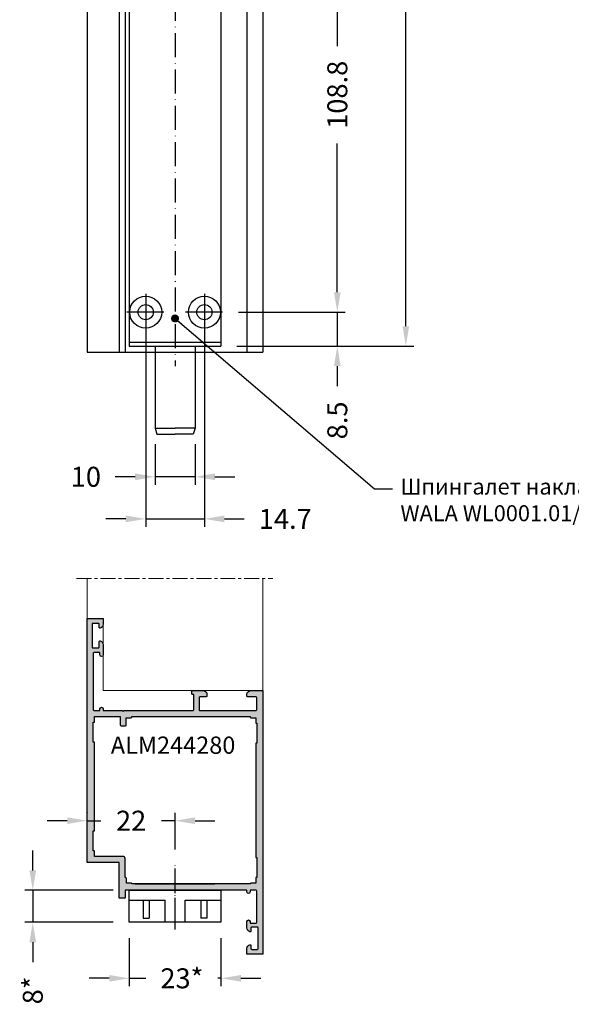
# Model space of a CAD drawing. Units: millimetres. Extents: x 22382 to 33603, y -2812 to 4636.
# Drawn here: x 32228 to 32366, y 1049 to 1295 of the extents above; entities that cross this region are included whole.
import ezdxf

# ---------------------------------------------------------------- set-up
doc = ezdxf.new("R2010")
doc.units = ezdxf.units.MM
doc.linetypes.add('ACAD_ISO10W100', pattern=[18, 12, -3, 0, -3])
doc.linetypes.add('MITTE', pattern=[2, 1.25, -0.25, 0.25, -0.25])
for name, color, linetype in [('035_TEXT', 2, 'Continuous'), ('070_TEXT', 4, 'Continuous'), ('AL_EDGE', 40, 'Continuous'), ('BEM', 7, 'Continuous'), ('DIM_1', 252, 'Continuous'), ('DIM_2', 253, 'Continuous'), ('SCHRAFFUR', 253, 'Continuous')]:
    doc.layers.add(name, color=color, linetype=linetype)
doc.styles.add('TEXT', font='arial.ttf')
doc.dimstyles.new('TSG_1_2', dxfattribs={"dimscale": 0, "dimtxt": 2.5, "dimasz": 2.5, "dimexe": 1, "dimexo": 2, "dimgap": 2, "dimtad": 0, "dimdec": 1, "dimlfac": -1, "dimzin": 9, "dimdsep": 46, "dimtxsty": 'TEXT', "dimcen": -1, "dimclrd": 7, "dimclre": 7, "dimclrt": 4, "dimadec": 0, "dimazin": 0, "dimtfac": 0.7, "dimtdec": 1, "dimtmove": 0, "dimatfit": 2, "dimfxl": 1, "dimtolj": 1, "dimtzin": 9, "dimarcsym": 0})

# ---------------------------------------------------------------- blocks, each defined once
blk = doc.blocks.new('*D828')
at = {"layer": 'BEM', "color": 7, "lineweight": -2}
for p, q in [((32244.75843442058, 1097.033590442087), (32244.75843442058, 1096.956607807486)), ((32266.75843442059, 1087.787686679255), (32266.75843442059, 1096.956607807486)), ((32239.7584344136, 1094.956607804692), (32234.75843440661, 1094.956607804692)), ((32244.75843442058, 1094.956607804692), (32248.16020794339, 1094.956607804692)), ((32266.75843442059, 1094.956607804692), (32263.35666089777, 1094.956607804692)), ((32271.75843442757, 1094.956607804692), (32276.75843443456, 1094.956607804692))]:
    blk.add_line(p, q, dxfattribs=at)
at = {"layer": 'BEM', "color": 7}
for points in [[(32239.7584344136, 1095.78994113919), (32239.7584344136, 1094.123274470194), (32244.75843442058, 1094.956607804692)], [(32271.75843442757, 1095.78994113919), (32271.75843442757, 1094.123274470194), (32266.75843442059, 1094.956607804692)]]:
    blk.add_solid(points, dxfattribs=at)
at = {"layer": 'DEFPOINTS', "color": 0}
for p in [(32266.75843442059, 1094.956607804692), (32244.75843442058, 1093.033590436498), (32266.75843442059, 1083.787686673666)]:
    blk.add_point(p, dxfattribs=at)
at = {"layer": 'BEM', "color": 4, "insert": (32255.75843442058, 1094.956607804692), "char_height": 5.00000000698631, "attachment_point": 5, "style": 'TEXT'}
blk.add_mtext('\\A1;22', dxfattribs=at)
blk = doc.blocks.new('*D832')
at = {"layer": 'BEM', "color": 7, "lineweight": -2}
for p, q in [((32283.29473844626, 1331.00178044336), (32309.40561592295, 1331.00178044336)), ((32307.40561592016, 1326.001780436374), (32307.40561592016, 1288.807783188928)), ((32307.40561592016, 1227.201780450347), (32307.40561592016, 1264.395777697792)), ((32282.66973844626, 1222.20178044336), (32309.40561592295, 1222.20178044336))]:
    blk.add_line(p, q, dxfattribs=at)
at = {"layer": 'BEM', "color": 7}
for points in [[(32306.57228258566, 1326.001780436374), (32308.23894925465, 1326.001780436374), (32307.40561592016, 1331.00178044336)], [(32306.57228258566, 1227.201780450347), (32308.23894925465, 1227.201780450347), (32307.40561592016, 1222.20178044336)]]:
    blk.add_solid(points, dxfattribs=at)
at = {"layer": 'DEFPOINTS', "color": 0}
for p in [(32279.29473844067, 1331.00178044336), (32278.66973844067, 1222.20178044336), (32307.40561592016, 1222.20178044336)]:
    blk.add_point(p, dxfattribs=at)
at = {"layer": 'BEM', "color": 4, "insert": (32307.40561592016, 1276.601780443365), "char_height": 5.00000000698631, "attachment_point": 5, "rotation": 90, "style": 'TEXT'}
blk.add_mtext('\\A1;108.8', dxfattribs=at)
blk = doc.blocks.new('*D833')
at = {"layer": 'BEM', "color": 7, "lineweight": -2}
for p, q in [((32270.75843442618, 1432.70178044336), (32326.56968703902, 1432.70178044336)), ((32324.56968703623, 1427.701780436374), (32324.56968703623, 1334.16289914899)), ((32324.56968703623, 1218.701780450347), (32324.56968703623, 1312.240661737731)), ((32282.25843442618, 1213.70178044336), (32326.56968703902, 1213.70178044336))]:
    blk.add_line(p, q, dxfattribs=at)
at = {"layer": 'BEM', "color": 7}
for points in [[(32323.73635370173, 1427.701780436374), (32325.40302037073, 1427.701780436374), (32324.56968703623, 1432.70178044336)], [(32323.73635370173, 1218.701780450347), (32325.40302037073, 1218.701780450347), (32324.56968703623, 1213.70178044336)]]:
    blk.add_solid(points, dxfattribs=at)
at = {"layer": 'DEFPOINTS', "color": 0}
for p in [(32266.7584344206, 1432.70178044336), (32278.2584344206, 1213.70178044336), (32324.56968703623, 1213.70178044336)]:
    blk.add_point(p, dxfattribs=at)
at = {"layer": 'BEM', "color": 4, "insert": (32324.56968703623, 1323.201780443366), "char_height": 5.00000000698631, "attachment_point": 5, "rotation": 90, "style": 'TEXT'}
blk.add_mtext('\\A1;219*', dxfattribs=at)
blk = doc.blocks.new('*D834')
at = {"layer": 'BEM', "color": 7, "lineweight": -2}
for p, q in [((32259.40843442061, 1222.771586513485), (32259.40843442061, 1168.479222193085)), ((32274.1084344206, 1222.771586513485), (32274.1084344206, 1168.479222193085)), ((32254.40843441362, 1170.47922219588), (32249.40843440663, 1170.47922219588)), ((32259.40843442061, 1170.47922219588), (32274.1084344206, 1170.47922219588)), ((32279.10843442759, 1170.47922219588), (32284.10843443458, 1170.47922219588))]:
    blk.add_line(p, q, dxfattribs=at)
at = {"layer": 'BEM', "color": 7}
for points in [[(32254.40843441362, 1171.312555530377), (32254.40843441362, 1169.645888861382), (32259.40843442061, 1170.47922219588)], [(32279.10843442759, 1171.312555530377), (32279.10843442759, 1169.645888861382), (32274.1084344206, 1170.47922219588)]]:
    blk.add_solid(points, dxfattribs=at)
at = {"layer": 'DEFPOINTS', "color": 0}
for p in [(32259.40843442061, 1226.771586519074), (32274.1084344206, 1226.771586519074), (32274.1084344206, 1170.47922219588)]:
    blk.add_point(p, dxfattribs=at)
at = {"layer": 'BEM', "color": 4, "insert": (32294.36696105191, 1170.47922219588), "char_height": 5.00000000698631, "attachment_point": 5, "style": 'TEXT'}
blk.add_mtext('\\A1;14.7', dxfattribs=at)
blk = doc.blocks.new('*D835')
at = {"layer": 'BEM', "color": 7, "lineweight": -2}
for p, q in [((32261.7584344206, 1189.201780437759), (32261.7584344206, 1179.013176619804)), ((32271.7584344206, 1189.201780437774), (32271.7584344206, 1179.013176619804)), ((32256.75843441362, 1181.013176622599), (32251.75843440663, 1181.013176622599)), ((32271.7584344206, 1181.013176622599), (32261.7584344206, 1181.013176622599)), ((32276.75843442758, 1181.013176622599), (32281.75843443457, 1181.013176622599))]:
    blk.add_line(p, q, dxfattribs=at)
at = {"layer": 'BEM', "color": 7}
for points in [[(32256.75843441362, 1181.846509957096), (32256.75843441362, 1180.179843288101), (32261.7584344206, 1181.013176622599)], [(32276.75843442758, 1181.846509957096), (32276.75843442758, 1180.179843288101), (32271.7584344206, 1181.013176622599)]]:
    blk.add_solid(points, dxfattribs=at)
at = {"layer": 'DEFPOINTS', "color": 0}
for p in [(32261.7584344206, 1193.201780443348), (32271.7584344206, 1193.201780443363), (32261.7584344206, 1181.013176622599)]:
    blk.add_point(p, dxfattribs=at)
at = {"layer": 'BEM', "color": 4, "insert": (32244.42112198165, 1181.013176622599), "char_height": 5.00000000698631, "attachment_point": 5, "style": 'TEXT'}
blk.add_mtext('\\A1;10', dxfattribs=at)
blk = doc.blocks.new('*D829')
at = {"layer": 'BEM', "color": 7, "lineweight": -2}
for p, q in [((32307.40561592016, 1227.201780450347), (32307.40561592016, 1232.201780457333)), ((32286.66973845185, 1222.20178044336), (32309.40561592295, 1222.20178044336)), ((32307.40561592016, 1222.20178044336), (32307.40561592016, 1213.70178044336)), ((32286.25843443177, 1213.70178044336), (32309.40561592295, 1213.70178044336)), ((32307.40561592016, 1208.701780436374), (32307.40561592016, 1203.701780429388))]:
    blk.add_line(p, q, dxfattribs=at)
at = {"layer": 'BEM', "color": 7}
for points in [[(32306.57228258566, 1227.201780450347), (32308.23894925465, 1227.201780450347), (32307.40561592016, 1222.20178044336)], [(32306.57228258566, 1208.701780436374), (32308.23894925465, 1208.701780436374), (32307.40561592016, 1213.70178044336)]]:
    blk.add_solid(points, dxfattribs=at)
at = {"layer": 'DEFPOINTS', "color": 0}
for p in [(32282.66973844626, 1222.20178044336), (32282.25843442618, 1213.70178044336), (32307.40561592016, 1213.70178044336)]:
    blk.add_point(p, dxfattribs=at)
at = {"layer": 'BEM', "color": 4, "insert": (32307.40561592016, 1195.128110567482), "char_height": 5.00000000698631, "attachment_point": 5, "rotation": 90, "style": 'TEXT'}
blk.add_mtext('\\A1;8.5', dxfattribs=at)
blk = doc.blocks.new('*D836')
at = {"layer": 'BEM', "color": 7, "lineweight": -2}
for p, q in [((32255.25843442058, 1065.536430280275), (32255.25843442058, 1053.51519505162)), ((32278.25843442059, 1065.536430280275), (32278.25843442059, 1053.51519505162)), ((32250.2584344136, 1055.515195054414), (32245.25843440661, 1055.515195054414)), ((32255.25843442058, 1055.515195054414), (32259.44491586819, 1055.515195054414)), ((32278.25843442059, 1055.515195054414), (32277.4824329466, 1055.515195054414)), ((32283.25843442757, 1055.515195054414), (32288.25843443456, 1055.515195054414))]:
    blk.add_line(p, q, dxfattribs=at)
at = {"layer": 'BEM', "color": 7}
for points in [[(32250.2584344136, 1056.348528388912), (32250.2584344136, 1054.681861719916), (32255.25843442058, 1055.515195054414)], [(32283.25843442757, 1056.348528388912), (32283.25843442757, 1054.681861719916), (32278.25843442059, 1055.515195054414)]]:
    blk.add_solid(points, dxfattribs=at)
at = {"layer": 'DEFPOINTS', "color": 0}
for p in [(32255.25843442058, 1069.536430285864), (32278.25843442059, 1069.536430285864), (32278.25843442059, 1055.515195054414)]:
    blk.add_point(p, dxfattribs=at)
at = {"layer": 'BEM', "color": 4, "insert": (32268.46367440739, 1055.515195054414), "char_height": 5.00000000698631, "attachment_point": 5, "style": 'TEXT'}
blk.add_mtext('\\A1;23*', dxfattribs=at)
blk = doc.blocks.new('*D837')
at = {"layer": 'BEM', "color": 7, "lineweight": -2}
for p, q in [((32231.11916951927, 1082.536430292851), (32231.11916951927, 1087.536430299837)), ((32251.25843441499, 1077.536430285864), (32229.11916951647, 1077.536430285864)), ((32231.11916951927, 1077.536430285864), (32231.11916951927, 1069.536430285864)), ((32251.25843441499, 1069.536430285864), (32229.11916951647, 1069.536430285864)), ((32231.11916951927, 1064.536430278878), (32231.11916951927, 1059.536430271892))]:
    blk.add_line(p, q, dxfattribs=at)
at = {"layer": 'BEM', "color": 7}
for points in [[(32230.28583618477, 1082.536430292851), (32231.95250285376, 1082.536430292851), (32231.11916951927, 1077.536430285864)], [(32230.28583618477, 1064.536430278878), (32231.95250285376, 1064.536430278878), (32231.11916951927, 1069.536430285864)]]:
    blk.add_solid(points, dxfattribs=at)
at = {"layer": 'DEFPOINTS', "color": 0}
for p in [(32255.25843442058, 1077.536430285864), (32231.11916951927, 1069.536430285864), (32255.25843442058, 1069.536430285864)]:
    blk.add_point(p, dxfattribs=at)
at = {"layer": 'BEM', "color": 4, "insert": (32231.11916951927, 1052.499254272978), "char_height": 5.00000000698631, "attachment_point": 5, "rotation": 90, "style": 'TEXT'}
blk.add_mtext('\\A1;8*', dxfattribs=at)

msp = doc.modelspace()

# ---------------------------------------------------------------- hatches: boundary and pattern name
at = {"layer": 'DIM_2'}
h = msp.add_hatch(color=256, dxfattribs=at)
edge = h.paths.add_edge_path()
edge.add_line((32266.75843442058, 1077.536430285864), (32254.25843442058, 1077.536430285861))
edge.add_line((32254.25843442058, 1077.536430285861), (32254.25843442058, 1075.736430285931))
edge.add_arc((32254.05843442061, 1075.736430285887), 0.1999999999679858, -90.00000001250652, 1.2506518487498397e-08, ccw=False)
edge.add_line((32254.05843442057, 1075.536430285919), (32252.95843442059, 1075.536430285919))
edge.add_arc((32252.95843442056, 1075.736430285895), 0.1999999999752617, 179.999999989578, 270.000000010422, ccw=False)
edge.add_line((32252.75843442058, 1075.736430285931), (32252.75843442058, 1084.536430285919))
edge.add_line((32252.75843442058, 1084.536430285919), (32244.75843442058, 1084.536430285861))
edge.add_line((32244.75843442058, 1084.536430285861), (32244.75843442058, 1121.036430285861))
edge.add_line((32244.75843442058, 1121.036430285861), (32244.75843442058, 1145.536430285861))
edge.add_line((32244.75843442058, 1145.536430285861), (32248.75843442058, 1145.536430285861))
edge.add_line((32248.75843442058, 1145.536430285861), (32248.75843442058, 1144.111027285773))
edge.add_arc((32247.75843442059, 1144.111027285819), 0.999999999996362, 284.477511999785, 359.99999999736843, ccw=False)
edge.add_arc((32247.95843426044, 1143.336430409832), 0.1999998398528866, 180.0000355350865, 284.4775704851129, ccw=False)
edge.add_line((32247.75843442058, 1143.336430285791), (32247.75843442058, 1144.133391835926))
edge.add_arc((32247.55843442061, 1144.13339183597), 0.1999999999679858, 359.9999999874935, 450.0000000125065)
edge.add_line((32247.55843442057, 1144.333391835938), (32246.15843442049, 1144.33339183588))
edge.add_arc((32246.15843442056, 1144.133391835854), 0.2000000000261934, 90.00000002084408, 179.9999999958312)
edge.add_line((32245.95843442054, 1144.133391835868), (32245.95843442054, 1138.43643028571))
edge.add_arc((32246.1584344205, 1138.436430285717), 0.1999999999607098, 180.0000000020844, 270.0000000145909)
edge.add_line((32246.15843442055, 1138.236430285756), (32247.55843442057, 1138.236430285756))
edge.add_arc((32247.55843442062, 1138.436430285717), 0.1999999999607098, 269.9999999854091, 359.9999999979156)
edge.add_line((32247.75843442058, 1138.43643028571), (32247.75843442058, 1139.736430285815))
edge.add_arc((32247.95843442056, 1139.736430285893), 0.1999999999788997, 75.52248801306303, 180.0000000226028, ccw=False)
edge.add_arc((32247.75843426037, 1138.961833492525), 1.000000160213738, -1.1842590026844846e-05, 75.52248074498578, ccw=False)
edge.add_line((32248.75843442058, 1138.961833285833), (32248.75843442052, 1136.436430285826))
edge.add_arc((32248.35843442056, 1136.436430285826), 0.3999999999650754, -180, 0, ccw=False)
edge.add_line((32247.95843442059, 1136.436430285826), (32247.95843442054, 1137.036430285861))
edge.add_line((32247.95843442054, 1137.036430285861), (32246.45843442054, 1137.036430285861))
edge.add_arc((32246.45843442056, 1136.836430285886), 0.1999999999752617, 90.0000000062532, 180.000000010422)
edge.add_line((32246.25843442058, 1136.836430285849), (32246.25843442047, 1122.736430285815))
edge.add_arc((32246.45843442044, 1122.736430285895), 0.1999999999752617, 179.999999989578, 270.000000010422)
edge.add_line((32246.45843442048, 1122.536430285919), (32247.95843442054, 1122.536430285861))
edge.add_line((32247.95843442054, 1122.536430285861), (32247.95843442054, 1122.936430285768))
edge.add_arc((32248.3584344205, 1122.936430285768), 0.3999999999650754, 0, 180, ccw=False)
edge.add_line((32248.75843442047, 1122.936430285768), (32248.75843442052, 1122.536430285861))
edge.add_line((32248.75843442052, 1122.536430285861), (32248.95843442048, 1122.536430285861))
edge.add_line((32248.95843442048, 1122.536430285861), (32250.38928670426, 1122.536430285861))
edge.add_line((32250.38928670426, 1122.536430285861), (32253.47562168016, 1122.536430285861))
edge.add_arc((32253.47562168013, 1122.3364302858), 0.2000000000614364, 45.00000000271751, 89.99999998957799, ccw=False)
edge.add_line((32253.6170430364, 1122.477851642088), (32253.75846439264, 1122.336430285849))
edge.add_line((32253.75846439264, 1122.336430285849), (32253.89988574888, 1122.477851642088))
edge.add_arc((32254.04130710515, 1122.3364302858), 0.2000000000625119, 90.00000001042213, 134.9999999972825, ccw=False)
edge.add_line((32254.04130710512, 1122.536430285861), (32269.90765562818, 1122.536430285861))
edge.add_line((32269.90765562818, 1122.536430285861), (32271.25846439252, 1122.536430285861))
edge.add_arc((32271.25846439151, 1122.736430284847), 0.1999999989857315, 270.0000002897327, 360.0000002939016)
edge.add_line((32271.4584643905, 1122.736430285873), (32271.4584643905, 1125.936430285884))
edge.add_line((32271.4584643905, 1125.936430285884), (32271.4584643905, 1126.536432285818))
edge.add_line((32271.4584643905, 1126.536432285818), (32271.15846439255, 1126.536432285876))
edge.add_arc((32271.15846439252, 1126.736432285917), 0.2000000000407454, 180.0000000083376, 270.0000000083376, ccw=False)
edge.add_line((32270.95846439248, 1126.736432285888), (32270.95846439259, 1127.336432285865))
edge.add_arc((32271.15846439258, 1127.336432285888), 0.1999999999898137, 90.00000001042213, 180.0000000066441, ccw=False)
edge.add_line((32271.15846439255, 1127.536432285876), (32272.00206339256, 1127.536430285919))
edge.add_line((32272.00206339256, 1127.536430285919), (32273.75846439043, 1127.536430285919))
edge.add_arc((32273.75846439048, 1126.536430285861), 1.000000000058208, 3.335117071401328e-09, 90.00000000333512, ccw=False)
edge.add_line((32274.75846439054, 1126.536430285919), (32274.75846439054, 1126.136430285896))
edge.add_arc((32274.55846439056, 1126.136430285925), 0.1999999999825377, 270.0000000083376, 359.9999999916624, ccw=False)
edge.add_line((32274.55846439059, 1125.936430285943), (32272.95846439061, 1125.936430285943))
edge.add_arc((32272.95846439059, 1125.736430285895), 0.2000000000480213, 89.99999999374678, 179.999999989578)
edge.add_line((32272.75846439054, 1125.736430285931), (32272.75846439054, 1122.736430285931))
edge.add_arc((32272.95846439157, 1122.736430286891), 0.2000000010302756, 180.0000002751419, 270.0000002918172)
edge.add_line((32272.95846439259, 1122.536430285861), (32274.06925873378, 1122.536430285861))
edge.add_line((32274.06925873378, 1122.536430285861), (32287.05846439257, 1122.536430285861))
edge.add_arc((32287.05846439257, 1122.736430285873), 0.2000000000120963, 270, 359.9999999998697)
edge.add_line((32287.25846439258, 1122.736430285873), (32287.25846439264, 1125.736430285873))
edge.add_arc((32287.0584643926, 1125.736430285844), 0.2000000000407454, 8.337633262477123e-09, 90.00000000833764)
edge.add_line((32287.05846439257, 1125.936430285884), (32284.95846439259, 1125.936430285884))
edge.add_arc((32284.9584643926, 1126.136430285845), 0.1999999999607098, 179.9999999854091, 269.9999999979156, ccw=False)
edge.add_line((32284.75846439264, 1126.136430285896), (32284.75846439264, 1126.536430285861))
edge.add_arc((32285.75846439264, 1126.536430285861), 1, 90, 180, ccw=False)
edge.add_line((32285.75846439264, 1127.536430285861), (32288.75846439264, 1127.536430285861))
edge.add_line((32288.75846439264, 1127.536430285861), (32288.75846439264, 1122.536430285861))
edge.add_line((32288.75846439264, 1122.536430285861), (32288.75846439264, 1121.036430285861))
edge.add_line((32288.75846439264, 1121.036430285861), (32288.75846439264, 1061.536430285861))
edge.add_line((32288.75846439264, 1061.536430285861), (32284.75846439264, 1061.536430285861))
edge.add_line((32284.75846439264, 1061.536430285861), (32284.75846439264, 1062.96183328595))
edge.add_arc((32285.75846439263, 1062.961833285904), 0.999999999996362, 104.47751199978501, 179.9999999973684, ccw=False)
edge.add_arc((32285.55846455279, 1063.73643016189), 0.1999998398528866, 3.553508662434979e-05, 104.4775704851128, ccw=False)
edge.add_line((32285.75846439264, 1063.736430285931), (32285.75846439264, 1063.239105167882))
edge.add_line((32285.75846439264, 1063.239105167882), (32285.75846439264, 1062.939468735738))
edge.add_arc((32285.95846439269, 1062.939468735723), 0.2000000000552973, 179.9999999958312, 269.9999999874935)
edge.add_line((32285.95846439265, 1062.739468735668), (32287.35846439267, 1062.739468735842))
edge.add_arc((32287.35846439263, 1062.939468735898), 0.2000000000552973, 270.0000000125065, 359.9999999874935)
edge.add_line((32287.55846439268, 1062.939468735854), (32287.55846439268, 1068.133391738603))
edge.add_arc((32287.35846439271, 1068.133391738581), 0.1999999999752617, 6.253224948905261e-09, 89.99999999374678)
edge.add_line((32287.35846439273, 1068.333391738557), (32285.95846439271, 1068.333391738557))
edge.add_arc((32285.95846439267, 1068.133391738523), 0.2000000000334694, 89.99999998957796, 179.9999999770715)
edge.add_line((32285.75846439264, 1068.133391738603), (32285.75846439264, 1067.336430285908))
edge.add_arc((32285.55846439263, 1067.336430285851), 0.2000000000080036, -104.47751199339768, 1.6154217519215308e-08, ccw=False)
edge.add_arc((32285.75846455279, 1068.111027079197), 1.000000160213738, 179.99998815741, 255.52248074498578, ccw=False)
edge.add_line((32284.75846439258, 1068.111027285889), (32284.75846446778, 1069.736430285698))
edge.add_arc((32285.15846446775, 1069.736430285698), 0.3999999999650754, 0, 180, ccw=False)
edge.add_line((32285.55846446771, 1069.736430285698), (32285.55846446777, 1069.336430285908))
edge.add_line((32285.55846446777, 1069.336430285908), (32287.05846446777, 1069.336430285733))
edge.add_arc((32287.05846446777, 1069.53643028581), 0.2000000000771252, 270.0000000020844, 359.9999999979156)
edge.add_line((32287.25846446784, 1069.536430285803), (32287.25846439264, 1077.336430285849))
edge.add_arc((32287.05846439266, 1077.336430285879), 0.1999999999825377, 359.9999999916624, 449.9999999916624)
edge.add_line((32287.05846439268, 1077.536430285861), (32285.55846439257, 1077.536430285861))
edge.add_line((32285.55846439257, 1077.536430285861), (32285.55846439257, 1077.136430285954))
edge.add_arc((32285.1584643926, 1077.136430285954), 0.3999999999650754, -180, 0, ccw=False)
edge.add_line((32284.75846439264, 1077.136430285954), (32284.75846439264, 1077.536430285861))
edge.add_line((32284.75846439264, 1077.536430285861), (32266.75843442058, 1077.536430285864))
edge = h.paths.add_edge_path(flags=16)
edge.add_line((32256.75843442058, 1079.136430285952), (32255.93724466152, 1079.136430285954))
edge.add_arc((32255.73724466153, 1079.136430285983), 0.1999999999825377, 359.9999999916624, 449.9999999916624)
edge.add_line((32255.73724466156, 1079.336430285966), (32254.55843442051, 1079.336430285908))
edge.add_line((32254.55843442051, 1079.336430285908), (32254.55843442057, 1080.536430285861))
edge.add_arc((32254.35843442059, 1080.536430285832), 0.1999999999825377, 8.337633264903693e-09, 90.00000000833764)
edge.add_line((32254.35843442056, 1080.736430285815), (32254.25843442058, 1080.736430285756))
edge.add_line((32254.25843442058, 1080.736430285756), (32254.25843442058, 1085.536430285861))
edge.add_arc((32253.75843442058, 1085.536430285861), 0.5, 0, 90)
edge.add_line((32253.75843442058, 1086.036430285861), (32246.55843442063, 1086.036430285861))
edge.add_line((32246.55843442063, 1086.036430285861), (32246.55843442063, 1087.436430285884))
edge.add_line((32246.55843442063, 1087.436430285884), (32246.25843442058, 1087.436430285884))
edge.add_line((32246.25843442058, 1087.436430285884), (32246.25843442058, 1092.436430285884))
edge.add_line((32246.25843442058, 1092.436430285884), (32246.55843442063, 1092.436430285884))
edge.add_line((32246.55843442063, 1092.436430285884), (32246.55843442057, 1114.636430285721))
edge.add_line((32246.55843442057, 1114.636430285721), (32246.25843442058, 1114.636430285721))
edge.add_line((32246.25843442058, 1114.636430285721), (32246.25843442058, 1119.636430285721))
edge.add_line((32246.25843442058, 1119.636430285721), (32246.55843442057, 1119.636430285721))
edge.add_line((32246.55843442057, 1119.636430285721), (32246.55843442057, 1121.036430285861))
edge.add_line((32246.55843442057, 1121.036430285861), (32253.03724466161, 1121.036430285803))
edge.add_line((32253.03724466161, 1121.036430285803), (32253.03724466161, 1118.936430285884))
edge.add_arc((32253.23724466162, 1118.936430285884), 0.2000000000116415, 180, 270)
edge.add_line((32253.23724466162, 1118.736430285873), (32254.33724466166, 1118.736430285873))
edge.add_arc((32254.33724466163, 1118.936430285855), 0.1999999999825377, 270.0000000083376, 360.0000000083376)
edge.add_line((32254.53724466161, 1118.936430285884), (32254.53724466167, 1120.736430285873))
edge.add_line((32254.53724466167, 1120.736430285873), (32255.73724466162, 1120.736430285815))
edge.add_arc((32255.73724466162, 1120.936430285826), 0.2000000000116415, 270, 360)
edge.add_line((32255.93724466163, 1120.936430285826), (32255.93724466163, 1121.036430285803))
edge.add_line((32255.93724466163, 1121.036430285803), (32264.85843442062, 1121.036430285861))
edge.add_line((32264.85843442062, 1121.036430285861), (32281.2584344207, 1121.036430285978))
edge.add_line((32281.2584344207, 1121.036430285978), (32285.55843442075, 1121.036430285978))
edge.add_line((32285.55843442075, 1121.036430285978), (32285.55843442075, 1120.936430286001))
edge.add_arc((32285.75843442076, 1120.936430286001), 0.2000000000116415, 180, 270)
edge.add_line((32285.75843442076, 1120.736430285989), (32286.95843442071, 1120.736430285989))
edge.add_line((32286.95843442071, 1120.736430285989), (32286.95843442071, 1119.536430285978))
edge.add_arc((32287.15843442067, 1119.536430290098), 0.1999999999607099, 180.0000011803614, 180.9919401744385)
edge.add_line((32286.95846439265, 1119.532967938659), (32286.95843442071, 1119.336430285966))
edge.add_line((32286.95843442071, 1119.336430285966), (32287.25846439264, 1119.336430285966))
edge.add_line((32287.25846439264, 1119.336430285966), (32287.25846439264, 1114.336430286024))
edge.add_line((32287.25846439264, 1114.336430286024), (32286.95843829769, 1114.336430285966))
edge.add_line((32286.95843829769, 1114.336430285966), (32286.95845962102, 1085.736430285873))
edge.add_line((32286.95845962102, 1085.736430285873), (32287.25846439264, 1085.736430285931))
edge.add_line((32287.25846439264, 1085.736430285931), (32287.25846439264, 1080.736430285873))
edge.add_line((32287.25846439264, 1080.736430285873), (32286.95846334887, 1080.736430285873))
edge.add_line((32286.95846334887, 1080.736430285873), (32286.95846439265, 1079.336430285849))
edge.add_line((32286.95846439265, 1079.336430285849), (32285.75843442076, 1079.336430285908))
edge.add_arc((32285.75843442076, 1079.136430285896), 0.2000000000116415, 90, 180)
edge.add_line((32285.55843442075, 1079.136430285896), (32276.75843442058, 1079.136430285913))
edge.add_line((32276.75843442058, 1079.136430285913), (32256.75843442058, 1079.136430285952))

# ---------------------------------------------------------------- linework, layer by layer
at = {"color": 1, "linetype": 'ACAD_ISO10W100', "ltscale": 0.5}
for p, q in [((32266.7584344206, 1455.837583336413), (32266.7584344206, 1208.693315054888)), ((32266.75843442059, 1067.734868636267), (32266.75843442059, 1081.60778917554))]:
    msp.add_line(p, q, dxfattribs=at)
at = {"color": 3}
for p, q in [((32255.2584344206, 1429.777069666177), (32255.2584344206, 1213.70178044336)), ((32278.2584344206, 1429.777069666171), (32278.2584344206, 1213.70178044336)), ((32255.2584344206, 1214.70178044336), (32278.2584344206, 1214.70178044336)), ((32255.2584344206, 1213.70178044336), (32278.2584344206, 1213.70178044336)), ((32261.7584344206, 1213.70178044336), (32261.7584344206, 1193.201780443358)), ((32271.7584344206, 1213.70178044336), (32271.7584344206, 1193.201780443363)), ((32261.7584344206, 1193.20178044336), (32266.7584344206, 1193.201780443361)), ((32261.7584344206, 1193.20178044336), (32262.18700584918, 1191.70178044336)), ((32271.7584344206, 1193.20178044336), (32266.7584344206, 1193.201780443361)), ((32271.7584344206, 1193.20178044336), (32271.32986299203, 1191.70178044336)), ((32262.18700584918, 1191.70178044336), (32266.7584344206, 1191.70178044336)), ((32271.32986299203, 1191.70178044336), (32266.7584344206, 1191.70178044336)), ((32255.25843442058, 1077.536430285864), (32278.25843442059, 1077.536430285864)), ((32255.25843442058, 1069.536430285864), (32255.25843442058, 1077.536430285864)), ((32257.15843442059, 1077.536430285864), (32276.35843442059, 1077.536430285864)), ((32278.25843442059, 1077.536430285864), (32278.25843442059, 1069.536430285864)), ((32255.25843442058, 1075.036430285864), (32264.25843442059, 1075.036430285864)), ((32258.75843442059, 1075.036430285864), (32258.75843442059, 1070.536430285864)), ((32260.25843442059, 1075.036430285864), (32260.25843442059, 1070.536430285864)), ((32264.25843442058, 1069.536430285864), (32264.25843442059, 1075.036430285864)), ((32269.25843442059, 1069.536430285864), (32269.25843442059, 1075.036430285864)), ((32269.25843442059, 1075.036430285864), (32278.25843442059, 1075.036430285864)), ((32273.25843442059, 1075.036430285864), (32273.25843442059, 1070.536430285864)), ((32274.75843442059, 1075.036430285864), (32274.75843442059, 1070.536430285864)), ((32278.25843442059, 1069.536430285864), (32255.25843442058, 1069.536430285864)), ((32258.75843442059, 1070.536430285864), (32260.25843442059, 1070.536430285864)), ((32274.75843442059, 1070.536430285864), (32273.25843442059, 1070.536430285864))]:
    msp.add_line(p, q, dxfattribs=at)
at = {"color": 1, "linetype": 'ACAD_ISO10W100', "ltscale": 0.2}
msp.add_line((32266.75843442059, 1073.234868636263), (32266.75843442059, 1083.787686673666), dxfattribs=at)
at = {"color": 3}
for centre, radius in [((32259.40843442061, 1222.20178044336), 4), ((32274.1084344206, 1222.20178044336), 4), ((32259.40843442061, 1222.20178044336), 1.9), ((32274.1084344206, 1222.20178044336), 1.9)]:
    msp.add_circle(centre, radius, dxfattribs=at)
at = {"layer": 'AL_EDGE'}
for p, q in [((32244.7584344206, 1452.70178044336), (32244.7584344206, 1212.201780443359)), ((32252.7584344206, 1452.70178044336), (32252.7584344206, 1212.201780443359)), ((32254.2584344206, 1452.70178044336), (32254.2584344206, 1212.201780443359)), ((32284.75846439265, 1452.70178044336), (32284.75846439265, 1212.201780443359)), ((32288.75846439265, 1452.70178044336), (32288.75846439265, 1212.201780443359)), ((32244.7584344206, 1212.201780443359), (32288.75846439265, 1212.201780443359)), ((32256.75843442058, 1079.136430285838), (32276.75843442058, 1079.136430285913)), ((32256.75843442058, 1077.536430285867), (32276.75843442058, 1077.536430285861))]:
    msp.add_line(p, q, dxfattribs=at)
msp.add_lwpolyline([(32266.75843442058, 1077.536430285864), (32254.25843442058, 1077.536430285861), (32254.25843442058, 1075.736430285931, -0.4142135625009598), (32254.05843442057, 1075.536430285919), (32252.95843442059, 1075.536430285919, -0.414213562479649), (32252.75843442058, 1075.736430285931), (32252.75843442058, 1084.536430285919), (32244.75843442058, 1084.536430285861), (32244.75843442058, 1121.036430285861), (32244.75843442058, 1145.536430285861), (32248.75843442058, 1145.536430285861), (32248.75843442058, 1144.111027285773, -0.3419987140144097), (32248.00843441744, 1143.142781448459, -0.4903145180324752), (32247.75843442058, 1143.336430285791), (32247.75843442058, 1144.133391835926, 0.4142135625009598), (32247.55843442057, 1144.333391835938), (32246.15843442049, 1144.33339183588, 0.4142135622452303), (32245.95843442054, 1144.133391835868), (32245.95843442054, 1138.43643028571, 0.4142135624370274), (32246.15843442055, 1138.236430285756), (32247.55843442057, 1138.236430285756, 0.4142135624370273), (32247.75843442058, 1138.43643028571), (32247.75843442058, 1139.736430285815, -0.490314393869321), (32248.00843441988, 1139.930079453359, -0.3419987363838263), (32248.75843442058, 1138.961833285833), (32248.75843442052, 1136.436430285826, -0.9999999999999999), (32247.95843442059, 1136.436430285826), (32247.95843442054, 1137.036430285861), (32246.45843442054, 1137.036430285861, 0.4142135623944058), (32246.25843442058, 1136.836430285849), (32246.25843442047, 1122.736430285815), (32246.25843442047, 1122.736430285931, 0.414213562479649), (32246.45843442048, 1122.536430285919), (32247.95843442054, 1122.536430285861), (32247.95843442054, 1122.936430285768, -0.9999999999999999), (32248.75843442047, 1122.936430285768), (32248.75843442052, 1122.536430285861), (32248.95843442048, 1122.536430285861), (32250.38928670426, 1122.536430285861), (32253.47562168016, 1122.536430285861, -0.1989123673206351), (32253.6170430364, 1122.477851642088), (32253.75846439264, 1122.336430285849), (32253.89988574888, 1122.477851642088, -0.198912367320635), (32254.04130710512, 1122.536430285861), (32269.90765562818, 1122.536430285861), (32271.25846439252, 1122.536430285861, 0.4142135623944059), (32271.4584643905, 1122.736430285873), (32271.4584643905, 1125.936430285884), (32271.4584643905, 1126.536432285818), (32271.15846439255, 1126.536432285876, -0.4142135623730951), (32270.95846439248, 1126.736432285888), (32270.95846439259, 1127.336432285865, -0.4142135623560464), (32271.15846439255, 1127.536432285876), (32272.00206339256, 1127.536430285919), (32273.75846439043, 1127.536430285919, -0.414213562373095), (32274.75846439054, 1126.536430285919), (32274.75846439054, 1126.136430285896, -0.4142135622878519), (32274.55846439059, 1125.936430285943), (32272.95846439061, 1125.936430285943, 0.4142135623517842), (32272.75846439054, 1125.736430285931), (32272.75846439054, 1122.736430285931, 0.4142135624583382), (32272.95846439259, 1122.536430285861), (32274.06925873378, 1122.536430285861), (32287.05846439257, 1122.536430285861, 0.4142135623717631), (32287.25846439258, 1122.736430285873), (32287.25846439264, 1125.736430285873, 0.414213562373095), (32287.05846439257, 1125.936430285884), (32284.95846439259, 1125.936430285884, -0.4142135624370274), (32284.75846439264, 1126.136430285896), (32284.75846439264, 1126.536430285861, -0.414213562373095), (32285.75846439264, 1127.536430285861), (32288.75846439264, 1127.536430285861), (32288.75846439264, 1122.536430285861), (32288.75846439264, 1121.036430285861), (32288.75846439264, 1061.536430285861), (32284.75846439264, 1061.536430285861), (32284.75846439264, 1062.96183328595, -0.3419987140144097), (32285.50846439578, 1063.930079123263, -0.490314518032475), (32285.75846439264, 1063.736430285931), (32285.75846439264, 1063.239105167882), (32285.75846439264, 1062.939468735738, 0.4142135623304735), (32285.95846439265, 1062.739468735668), (32287.35846439267, 1062.739468735842, 0.4142135622452302), (32287.55846439268, 1062.939468735854), (32287.55846439268, 1068.133391738603, 0.4142135623091627), (32287.35846439273, 1068.333391738557), (32285.95846439271, 1068.333391738557, 0.4142135623091627), (32285.75846439264, 1068.133391738603), (32285.75846439264, 1067.336430285908, -0.490314393869321), (32285.50846439328, 1067.142781118363, -0.3419987363838263), (32284.75846439258, 1068.111027285889), (32284.75846446778, 1069.736430285698, -0.9999999999999999), (32285.55846446771, 1069.736430285698), (32285.55846446777, 1069.336430285908), (32287.05846446777, 1069.336430285733, 0.4142135623517842), (32287.25846446784, 1069.536430285803), (32287.25846439264, 1077.336430285849, 0.414213562373095), (32287.05846439268, 1077.536430285861), (32285.55846439257, 1077.536430285861), (32285.55846439257, 1077.136430285954, -0.9999999999999999), (32284.75846439264, 1077.136430285954), (32284.75846439264, 1077.536430285861), (32266.75843442058, 1077.536430285864)], format="xyb", dxfattribs=at)
msp.add_lwpolyline([(32256.75843442058, 1079.136430285952), (32255.93724466152, 1079.136430285954, 0.4142135623730951), (32255.73724466156, 1079.336430285966), (32254.55843442051, 1079.336430285908), (32254.55843442057, 1080.536430285861, 0.414213562373095), (32254.35843442056, 1080.736430285815), (32254.35843442056, 1080.736430285815), (32254.25843442058, 1080.736430285756), (32254.25843442058, 1085.536430285861, 0.414213562373095), (32253.75843442058, 1086.036430285861), (32246.55843442063, 1086.036430285861), (32246.55843442063, 1087.436430285884), (32246.25843442058, 1087.436430285884), (32246.25843442058, 1092.436430285884), (32246.55843442063, 1092.436430285884), (32246.55843442057, 1114.636430285721), (32246.25843442058, 1114.636430285721), (32246.25843442058, 1119.636430285721), (32246.55843442057, 1119.636430285721), (32246.55843442057, 1121.036430285861), (32253.03724466161, 1121.036430285803), (32253.03724466161, 1118.936430285884, 0.414213562373095), (32253.23724466162, 1118.736430285873), (32254.33724466166, 1118.736430285873, 0.414213562373095), (32254.53724466161, 1118.936430285884), (32254.53724466167, 1120.736430285873), (32254.53724466167, 1120.736430285873), (32255.73724466162, 1120.736430285815, 0.414213562373095), (32255.93724466163, 1120.936430285826), (32255.93724466163, 1121.036430285803), (32264.85843442062, 1121.036430285861), (32281.2584344207, 1121.036430285978), (32285.55843442075, 1121.036430285978), (32285.55843442075, 1120.936430286001, 0.414213562373095), (32285.75843442076, 1120.736430285989), (32286.95843442071, 1120.736430285989), (32286.95843442071, 1119.536430285978, 0.004328177382850114), (32286.95846439265, 1119.532967938659), (32286.95843442071, 1119.336430285966), (32287.25846439264, 1119.336430285966), (32287.25846439264, 1114.336430286024), (32286.95843829769, 1114.336430285966), (32286.95845962102, 1085.736430285873), (32287.25846439264, 1085.736430285931), (32287.25846439264, 1080.736430285873), (32286.95846334887, 1080.736430285873), (32286.95846439265, 1079.336430285849), (32285.75843442076, 1079.336430285908, 0.414213562373095), (32285.55843442075, 1079.136430285896), (32276.75843442058, 1079.136430285913)], format="xyb", close=True, dxfattribs=at)
at = {"layer": 'DIM_1'}
for p, q in [((32259.40843442061, 1226.771586519074), (32259.40843442061, 1217.541503276157)), ((32274.1084344206, 1226.771586519074), (32274.1084344206, 1217.541503276157)), ((32263.96973844068, 1222.20178044336), (32254.64618172185, 1222.20178044336)), ((32278.66973844067, 1222.20178044336), (32269.34618172185, 1222.20178044336))]:
    msp.add_line(p, q, dxfattribs=at)
at = {"layer": 'DIM_1', "lineweight": 5, "ltscale": 5}
for p, q in [((32244.75843442058, 1145.536430285861), (32244.75843442058, 1155.536430285861)), ((32288.75846439264, 1127.536430285861), (32288.75846439264, 1155.536430285858)), ((32248.75843442052, 1145.536430285861), (32244.75843442058, 1145.536430285861)), ((32248.75843442058, 1145.536430285861), (32248.75843442052, 1127.536430285919)), ((32288.75846439264, 1127.536430285861), (32248.75843442052, 1127.536430285919))]:
    msp.add_line(p, q, dxfattribs=at)
at = {"layer": 'SCHRAFFUR', "linetype": 'MITTE', "lineweight": 5, "ltscale": 3}
msp.add_line((32242.10598432967, 1155.536430285861), (32291.21635055386, 1155.536430285858), dxfattribs=at)

# ---------------------------------------------------------------- texts
at = {"layer": '035_TEXT', "color": 4, "insert": (32323.2143346845, 1180.564476510562), "char_height": 4, "width": 94.19575528769928, "attachment_point": 1, "style": 'TEXT'}
msp.add_mtext('Шпингалет накладной\\PWALA WL0001.01/ 05/ 07', dxfattribs=at)
at = {"layer": '070_TEXT', "insert": (32250.66968013834, 1116.016680304841), "char_height": 4.319999999999999, "width": 18.21528, "attachment_point": 1, "style": 'TEXT'}
msp.add_mtext('ALM244280', dxfattribs=at)

# ---------------------------------------------------------------- dimensions: what is measured, and where the dimension line sits
at = {"layer": 'BEM'}
for base, p1, p2, text, picture, middle in [((32324.56968703623, 1213.70178044336), (32266.7584344206, 1432.70178044336), (32278.2584344206, 1213.70178044336), '219*', '*D833', (32324.56968703623, 1323.201780443366)), ((32231.11916951927, 1069.536430285864), (32255.25843442058, 1077.536430285864), (32255.25843442058, 1069.536430285864), '<>*', '*D837', (32231.11916951927, 1052.499254272978))]:
    dim = msp.add_linear_dim(base=base, p1=p1, p2=p2, angle=90, text=text, dimstyle='TSG_1_2', override={"dimscale": 2.000000002794524}, dxfattribs=at)
    dim.commit()
    dim.dimension.update_dxf_attribs({"geometry": picture, "text_midpoint": middle})
for base, p1, p2, picture, middle in [((32307.40561592016, 1222.20178044336), (32279.29473844067, 1331.00178044336), (32278.66973844067, 1222.20178044336), '*D832', (32307.40561592016, 1276.601780443365)), ((32307.40561592016, 1213.70178044336), (32282.66973844626, 1222.20178044336), (32282.25843442618, 1213.70178044336), '*D829', (32307.40561592016, 1195.128110567482))]:
    dim = msp.add_linear_dim(base=base, p1=p1, p2=p2, angle=90, dimstyle='TSG_1_2', override={"dimscale": 2.000000002794524}, dxfattribs=at)
    dim.commit()
    dim.dimension.update_dxf_attribs({"geometry": picture, "text_midpoint": middle})
for base, p1, p2, picture, middle in [((32274.1084344206, 1170.47922219588), (32259.40843442061, 1226.771586519074), (32274.1084344206, 1226.771586519074), '*D834', (32294.36696105191, 1170.47922219588)), ((32261.7584344206, 1181.013176622599), (32271.7584344206, 1193.201780443363), (32261.7584344206, 1193.201780443348), '*D835', (32244.42112198165, 1181.013176622599))]:
    dim = msp.add_linear_dim(base=base, p1=p1, p2=p2, dimstyle='TSG_1_2', override={"dimscale": 2.000000002794524}, dxfattribs=at)
    dim.commit()
    dim.dimension.update_dxf_attribs({"geometry": picture, "text_midpoint": middle})
dim = msp.add_linear_dim(base=(32266.75843442059, 1094.956607804692), p1=(32244.75843442058, 1093.033590436498), p2=(32266.75843442059, 1083.787686673666), dimstyle='TSG_1_2', override={"dimscale": 2.000000002794524}, dxfattribs=at)
dim.commit()
dim.dimension.update_dxf_attribs({"geometry": '*D828', "text_midpoint": (32255.75843442058, 1094.956607804692), "dimtype": 160})
dim = msp.add_linear_dim(base=(32278.25843442059, 1055.515195054414), p1=(32255.25843442058, 1069.536430285864), p2=(32278.25843442059, 1069.536430285864), text='23*', dimstyle='TSG_1_2', override={"dimscale": 2.000000002794524}, dxfattribs=at)
dim.commit()
dim.dimension.update_dxf_attribs({"geometry": '*D836', "text_midpoint": (32268.46367440739, 1055.515195054414), "dimtype": 160})

# ---------------------------------------------------------------- leaders
at = {"layer": 'DIM_1'}
msp.add_leader([(32266.7584344206, 1220.627272516653), (32316.72796972286, 1178.003409261855), (32321.2686495612, 1178.013490520244)], dimstyle='TSG_1_2', override={"dimscale": 1, "dimasz": 2, "dimclrd": 256, "dimldrblk": 'Dot'}, dxfattribs=at)

doc.saveas('drawing.dxf')
